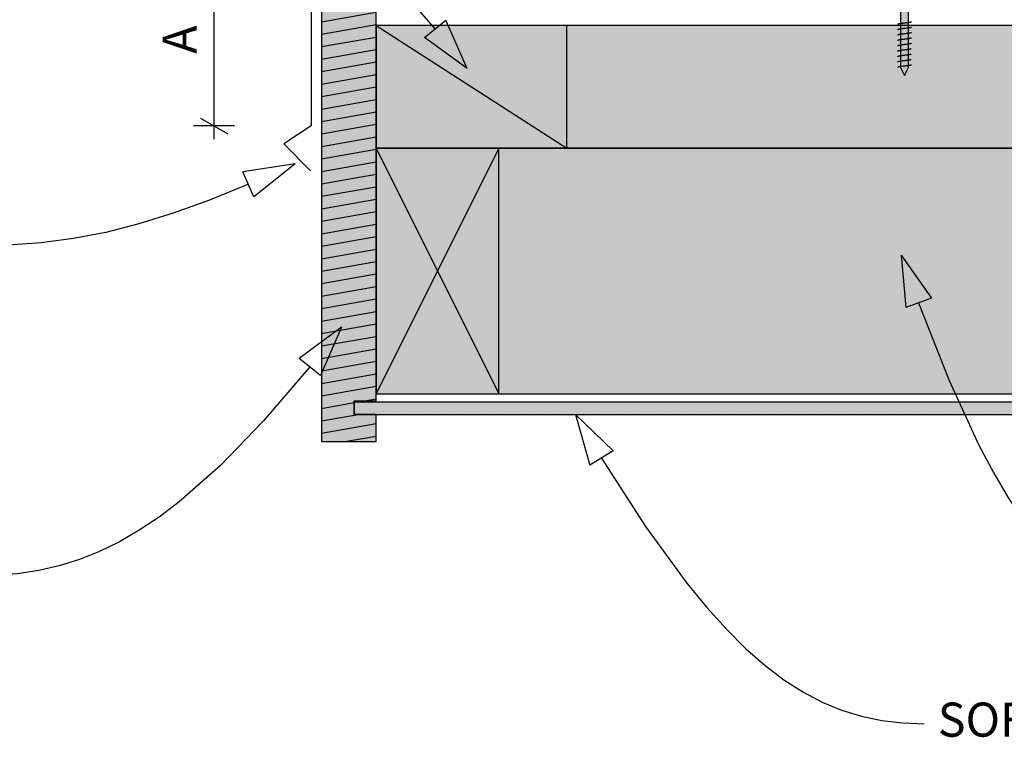
# Model space of a CAD drawing. Units: millimetres. Extents: x 7 to 290, y 5 to 180.
# Drawn here: x 102 to 174, y 94 to 147 of the extents above; entities that cross this region are included whole.
import ezdxf
from ezdxf.xclip import XClip

# ---------------------------------------------------------------- set-up
doc = ezdxf.new("R2010")
doc.units = ezdxf.units.MM
doc.header["$MEASUREMENT"] = 0
doc.header["$XCLIPFRAME"] = 2
doc.layers.add('Doc_ Floor', color=7, linetype='Continuous')
doc.styles.add('GENERATED_STYLE_1', font='txt')
doc.styles.add('GENERATED_STYLE_3', font='txt')

# ---------------------------------------------------------------- blocks, each defined once
blk = doc.blocks.new('Drawing_1_2', base_point=(114.217, 79.334))
at = {"linetype": 'Continuous', "lineweight": 0}
for points in [[(166.647, 155.949), (166.647, 143.549), (166.947, 142.949), (167.247, 143.549), (167.247, 155.949)], [(128.204, 116.125), (128.204, 118.125), (126.604, 118.125), (126.604, 119.125), (128.204, 119.125), (128.204, 149.125), (126.604, 149.125), (126.604, 150.125), (128.204, 150.125), (128.204, 152.125), (124.204, 152.125), (124.204, 116.125)], [(128.204, 137.629), (216.882, 137.629), (216.882, 146.629), (128.204, 146.629)], [(128.204, 146.629), (128.204, 137.629), (142.204, 137.629), (142.204, 146.629)], [(128.204, 119.629), (216.882, 119.629), (216.882, 137.629), (128.204, 137.629)], [(137.204, 137.629), (128.204, 137.629), (128.204, 119.629), (137.204, 119.629)], [(126.604, 118.125), (216.882, 118.125), (216.882, 119.025), (126.604, 119.025)]]:
    blk.add_hatch(color=255, dxfattribs=at).paths.add_polyline_path(points)
at = {"linetype": 'Continuous'}
h = blk.add_hatch(dxfattribs=at)
h.set_pattern_fill('Wood_0002', color=256, style=0, pattern_type=2)
h.set_pattern_definition([(10, (114.2169, 79.3341), (-0.156283, 0.886327), [])])
h.paths.add_polyline_path([(128.204, 116.125), (128.204, 118.125), (126.604, 118.125), (126.604, 119.125), (128.204, 119.125), (128.204, 149.125), (126.604, 149.125), (126.604, 150.125), (128.204, 150.125), (128.204, 152.125), (124.204, 152.125), (124.204, 116.125)])
h = blk.add_hatch(dxfattribs=at)
h.set_pattern_fill('Plaster_0002', color=256, style=0, pattern_type=2)
h.set_pattern_definition([(0, (114.2169, 79.334), (0, 1.73205), [0, -1]), (0, (114.7169, 80.2001), (0, 1.73205), [0, -1])])
h.paths.add_polyline_path([(126.604, 118.125), (216.882, 118.125), (216.882, 119.025), (126.604, 119.025)])
for p, q in [((166.647, 155.949), (166.647, 143.549)), ((167.247, 143.549), (167.247, 155.949)), ((124.204, 152.125), (124.204, 116.125)), ((128.204, 119.125), (128.204, 149.125)), ((216.882, 146.629), (128.204, 146.629)), ((128.204, 146.629), (128.204, 137.629)), ((128.204, 146.629), (142.204, 137.629)), ((128.204, 146.629), (128.204, 137.629)), ((142.204, 146.629), (128.204, 146.629)), ((142.204, 137.629), (142.204, 146.629)), ((166.449, 146.697), (166.447, 146.692)), ((166.455, 146.702), (166.449, 146.697)), ((166.464, 146.708), (166.455, 146.702)), ((166.477, 146.713), (166.464, 146.708)), ((166.494, 146.719), (166.477, 146.713)), ((166.514, 146.724), (166.494, 146.719)), ((166.538, 146.73), (166.514, 146.724)), ((166.564, 146.735), (166.538, 146.73)), ((166.594, 146.741), (166.564, 146.735)), ((166.626, 146.746), (166.594, 146.741)), ((166.66, 146.752), (166.626, 146.746)), ((166.697, 146.757), (166.66, 146.752)), ((166.736, 146.763), (166.697, 146.757)), ((166.776, 146.768), (166.736, 146.763)), ((166.818, 146.774), (166.776, 146.768)), ((166.86, 146.779), (166.818, 146.774)), ((166.904, 146.785), (166.86, 146.779)), ((166.947, 146.79), (166.904, 146.785)), ((166.991, 146.795), (166.947, 146.79)), ((167.034, 146.801), (166.991, 146.795)), ((167.077, 146.806), (167.034, 146.801)), ((167.118, 146.812), (167.077, 146.806)), ((167.159, 146.817), (167.118, 146.812)), ((167.197, 146.823), (167.159, 146.817)), ((167.234, 146.828), (167.197, 146.823)), ((167.269, 146.834), (167.234, 146.828)), ((167.301, 146.839), (167.269, 146.834)), ((167.33, 146.845), (167.301, 146.839)), ((167.357, 146.85), (167.33, 146.845)), ((167.38, 146.856), (167.357, 146.85)), ((167.4, 146.861), (167.38, 146.856)), ((167.417, 146.867), (167.4, 146.861)), ((167.43, 146.872), (167.417, 146.867)), ((167.44, 146.878), (167.43, 146.872)), ((167.445, 146.883), (167.44, 146.878)), ((167.447, 146.888), (167.445, 146.883)), ((166.449, 146.303), (166.447, 146.298)), ((166.449, 145.909), (166.447, 145.904)), ((166.455, 146.309), (166.449, 146.303)), ((166.455, 145.915), (166.449, 145.909)), ((166.464, 146.314), (166.455, 146.309)), ((166.464, 145.92), (166.455, 145.915)), ((166.477, 146.319), (166.464, 146.314)), ((166.477, 145.926), (166.464, 145.92)), ((166.494, 146.325), (166.477, 146.319)), ((166.494, 145.931), (166.477, 145.926)), ((166.514, 146.33), (166.494, 146.325)), ((166.514, 145.936), (166.494, 145.931)), ((166.538, 146.336), (166.514, 146.33)), ((166.538, 145.942), (166.514, 145.936)), ((166.564, 146.341), (166.538, 146.336)), ((166.564, 145.947), (166.538, 145.942)), ((166.594, 146.347), (166.564, 146.341)), ((166.594, 145.953), (166.564, 145.947)), ((166.626, 146.352), (166.594, 146.347)), ((166.626, 145.958), (166.594, 145.953)), ((166.66, 146.358), (166.626, 146.352)), ((166.66, 145.964), (166.626, 145.958)), ((166.697, 146.363), (166.66, 146.358)), ((166.697, 145.969), (166.66, 145.964)), ((166.736, 146.369), (166.697, 146.363)), ((166.736, 145.975), (166.697, 145.969)), ((166.776, 146.374), (166.736, 146.369)), ((166.776, 145.98), (166.736, 145.975)), ((166.818, 146.38), (166.776, 146.374)), ((166.818, 145.986), (166.776, 145.98)), ((166.86, 146.385), (166.818, 146.38)), ((166.86, 145.991), (166.818, 145.986)), ((166.904, 146.391), (166.86, 146.385)), ((166.904, 145.997), (166.86, 145.991)), ((166.947, 146.396), (166.904, 146.391)), ((166.947, 146.002), (166.904, 145.997)), ((166.991, 146.402), (166.947, 146.396)), ((166.991, 146.008), (166.947, 146.002)), ((167.034, 146.407), (166.991, 146.402)), ((167.034, 146.013), (166.991, 146.008)), ((167.077, 146.412), (167.034, 146.407)), ((167.077, 146.019), (167.034, 146.013)), ((167.118, 146.418), (167.077, 146.412)), ((167.118, 146.024), (167.077, 146.019)), ((167.159, 146.423), (167.118, 146.418)), ((167.159, 146.029), (167.118, 146.024)), ((167.197, 146.429), (167.159, 146.423)), ((167.197, 146.035), (167.159, 146.029)), ((167.234, 146.434), (167.197, 146.429)), ((167.234, 146.04), (167.197, 146.035)), ((167.269, 146.44), (167.234, 146.434)), ((167.269, 146.046), (167.234, 146.04)), ((167.301, 146.445), (167.269, 146.44)), ((167.301, 146.051), (167.269, 146.046)), ((167.33, 146.451), (167.301, 146.445)), ((167.33, 146.057), (167.301, 146.051)), ((167.357, 146.456), (167.33, 146.451)), ((167.357, 146.062), (167.33, 146.057)), ((167.38, 146.462), (167.357, 146.456)), ((167.38, 146.068), (167.357, 146.062)), ((167.4, 146.467), (167.38, 146.462)), ((167.4, 146.073), (167.38, 146.068)), ((167.417, 146.473), (167.4, 146.467)), ((167.417, 146.079), (167.4, 146.073)), ((167.43, 146.478), (167.417, 146.473)), ((167.43, 146.084), (167.417, 146.079)), ((167.44, 146.484), (167.43, 146.478)), ((167.44, 146.09), (167.43, 146.084)), ((167.445, 146.489), (167.44, 146.484)), ((167.445, 146.095), (167.44, 146.09)), ((167.447, 146.495), (167.445, 146.489)), ((167.447, 146.101), (167.445, 146.095)), ((166.449, 145.515), (166.447, 145.51)), ((166.449, 145.121), (166.447, 145.116)), ((166.455, 145.521), (166.449, 145.515)), ((166.455, 145.127), (166.449, 145.121)), ((166.464, 145.526), (166.455, 145.521)), ((166.464, 145.132), (166.455, 145.127)), ((166.477, 145.532), (166.464, 145.526)), ((166.477, 145.138), (166.464, 145.132)), ((166.494, 145.537), (166.477, 145.532)), ((166.494, 145.143), (166.477, 145.138)), ((166.514, 145.543), (166.494, 145.537)), ((166.514, 145.149), (166.494, 145.143)), ((166.538, 145.548), (166.514, 145.543)), ((166.538, 145.154), (166.514, 145.149)), ((166.564, 145.553), (166.538, 145.548)), ((166.564, 145.16), (166.538, 145.154)), ((166.594, 145.559), (166.564, 145.553)), ((166.594, 145.165), (166.564, 145.16)), ((166.626, 145.564), (166.594, 145.559)), ((166.626, 145.17), (166.594, 145.165)), ((166.66, 145.57), (166.626, 145.564)), ((166.66, 145.176), (166.626, 145.17)), ((166.697, 145.575), (166.66, 145.57)), ((166.697, 145.181), (166.66, 145.176)), ((166.736, 145.581), (166.697, 145.575)), ((166.736, 145.187), (166.697, 145.181)), ((166.776, 145.586), (166.736, 145.581)), ((166.776, 145.192), (166.736, 145.187)), ((166.818, 145.592), (166.776, 145.586)), ((166.818, 145.198), (166.776, 145.192)), ((166.86, 145.597), (166.818, 145.592)), ((166.86, 145.203), (166.818, 145.198)), ((166.904, 145.603), (166.86, 145.597)), ((166.904, 145.209), (166.86, 145.203)), ((166.947, 145.608), (166.904, 145.603)), ((166.947, 145.214), (166.904, 145.209)), ((166.991, 145.614), (166.947, 145.608)), ((166.991, 145.22), (166.947, 145.214)), ((167.034, 145.619), (166.991, 145.614)), ((167.034, 145.225), (166.991, 145.22)), ((167.077, 145.625), (167.034, 145.619)), ((167.077, 145.231), (167.034, 145.225)), ((167.118, 145.63), (167.077, 145.625)), ((167.118, 145.236), (167.077, 145.231)), ((167.159, 145.636), (167.118, 145.63)), ((167.159, 145.242), (167.118, 145.236)), ((167.197, 145.641), (167.159, 145.636)), ((167.197, 145.247), (167.159, 145.242)), ((167.234, 145.646), (167.197, 145.641)), ((167.234, 145.253), (167.197, 145.247)), ((167.269, 145.652), (167.234, 145.646)), ((167.269, 145.258), (167.234, 145.253)), ((167.301, 145.657), (167.269, 145.652)), ((167.301, 145.263), (167.269, 145.258)), ((167.33, 145.663), (167.301, 145.657)), ((167.33, 145.269), (167.301, 145.263)), ((167.357, 145.668), (167.33, 145.663)), ((167.357, 145.274), (167.33, 145.269)), ((167.38, 145.674), (167.357, 145.668)), ((167.38, 145.28), (167.357, 145.274)), ((167.4, 145.679), (167.38, 145.674)), ((167.4, 145.285), (167.38, 145.28)), ((167.417, 145.685), (167.4, 145.679)), ((167.417, 145.291), (167.4, 145.285)), ((167.43, 145.69), (167.417, 145.685)), ((167.43, 145.296), (167.417, 145.291)), ((167.44, 145.696), (167.43, 145.69)), ((167.44, 145.302), (167.43, 145.296)), ((167.445, 145.701), (167.44, 145.696)), ((167.445, 145.307), (167.44, 145.302)), ((167.447, 145.707), (167.445, 145.701)), ((167.447, 145.313), (167.445, 145.307)), ((166.449, 144.727), (166.447, 144.722)), ((166.455, 144.733), (166.449, 144.727)), ((166.464, 144.738), (166.455, 144.733)), ((166.477, 144.744), (166.464, 144.738)), ((166.494, 144.749), (166.477, 144.744)), ((166.514, 144.755), (166.494, 144.749)), ((166.538, 144.76), (166.514, 144.755)), ((166.564, 144.766), (166.538, 144.76)), ((166.594, 144.771), (166.564, 144.766)), ((166.594, 144.377), (166.564, 144.372)), ((166.626, 144.777), (166.594, 144.771)), ((166.626, 144.383), (166.594, 144.377)), ((166.66, 144.782), (166.626, 144.777)), ((166.66, 144.388), (166.626, 144.383)), ((166.697, 144.787), (166.66, 144.782)), ((166.697, 144.394), (166.66, 144.388)), ((166.736, 144.793), (166.697, 144.787)), ((166.736, 144.399), (166.697, 144.394)), ((166.776, 144.798), (166.736, 144.793)), ((166.776, 144.404), (166.736, 144.399)), ((166.818, 144.804), (166.776, 144.798)), ((166.818, 144.41), (166.776, 144.404)), ((166.86, 144.809), (166.818, 144.804)), ((166.86, 144.415), (166.818, 144.41)), ((166.904, 144.815), (166.86, 144.809)), ((166.904, 144.421), (166.86, 144.415)), ((166.947, 144.82), (166.904, 144.815)), ((166.947, 144.426), (166.904, 144.421)), ((166.991, 144.826), (166.947, 144.82)), ((166.991, 144.432), (166.947, 144.426)), ((167.034, 144.831), (166.991, 144.826)), ((167.034, 144.437), (166.991, 144.432)), ((167.077, 144.837), (167.034, 144.831)), ((167.077, 144.443), (167.034, 144.437)), ((167.118, 144.842), (167.077, 144.837)), ((167.118, 144.448), (167.077, 144.443)), ((167.159, 144.848), (167.118, 144.842)), ((167.159, 144.454), (167.118, 144.448)), ((167.197, 144.853), (167.159, 144.848)), ((167.197, 144.459), (167.159, 144.454)), ((167.234, 144.859), (167.197, 144.853)), ((167.234, 144.465), (167.197, 144.459)), ((167.269, 144.864), (167.234, 144.859)), ((167.269, 144.47), (167.234, 144.465)), ((167.301, 144.87), (167.269, 144.864)), ((167.301, 144.476), (167.269, 144.47)), ((167.33, 144.875), (167.301, 144.87)), ((167.33, 144.481), (167.301, 144.476)), ((167.357, 144.88), (167.33, 144.875)), ((167.357, 144.487), (167.33, 144.481)), ((167.38, 144.886), (167.357, 144.88)), ((167.38, 144.492), (167.357, 144.487)), ((167.4, 144.891), (167.38, 144.886)), ((167.4, 144.497), (167.38, 144.492)), ((167.417, 144.897), (167.4, 144.891)), ((167.417, 144.503), (167.4, 144.497)), ((167.43, 144.902), (167.417, 144.897)), ((167.43, 144.508), (167.417, 144.503)), ((167.44, 144.908), (167.43, 144.902)), ((167.44, 144.514), (167.43, 144.508)), ((167.445, 144.913), (167.44, 144.908)), ((167.445, 144.519), (167.44, 144.514)), ((167.447, 144.919), (167.445, 144.913)), ((167.447, 144.525), (167.445, 144.519)), ((166.449, 144.333), (166.447, 144.328)), ((166.449, 143.939), (166.447, 143.934)), ((166.455, 144.339), (166.449, 144.333)), ((166.455, 143.945), (166.449, 143.939)), ((166.464, 144.344), (166.455, 144.339)), ((166.464, 143.95), (166.455, 143.945)), ((166.477, 144.35), (166.464, 144.344)), ((166.477, 143.956), (166.464, 143.95)), ((166.494, 144.355), (166.477, 144.35)), ((166.494, 143.961), (166.477, 143.956)), ((166.514, 144.361), (166.494, 144.355)), ((166.514, 143.967), (166.494, 143.961)), ((166.538, 144.366), (166.514, 144.361)), ((166.538, 143.972), (166.514, 143.967)), ((166.564, 144.372), (166.538, 144.366)), ((166.564, 143.978), (166.538, 143.972)), ((166.594, 143.983), (166.564, 143.978)), ((166.626, 143.989), (166.594, 143.983)), ((166.66, 143.994), (166.626, 143.989)), ((166.697, 144), (166.66, 143.994)), ((166.736, 144.005), (166.697, 144)), ((166.776, 144.011), (166.736, 144.005)), ((166.818, 144.016), (166.776, 144.011)), ((166.86, 144.021), (166.818, 144.016)), ((166.904, 144.027), (166.86, 144.021)), ((166.947, 144.032), (166.904, 144.027)), ((166.991, 144.038), (166.947, 144.032)), ((167.034, 144.043), (166.991, 144.038)), ((167.077, 144.049), (167.034, 144.043)), ((167.077, 143.655), (167.034, 143.649)), ((167.118, 144.054), (167.077, 144.049)), ((167.118, 143.66), (167.077, 143.655)), ((167.159, 144.06), (167.118, 144.054)), ((167.159, 143.666), (167.118, 143.66)), ((167.197, 144.065), (167.159, 144.06)), ((167.197, 143.671), (167.159, 143.666)), ((167.234, 144.071), (167.197, 144.065)), ((167.234, 143.677), (167.197, 143.671)), ((167.269, 144.076), (167.234, 144.071)), ((167.269, 143.682), (167.234, 143.677)), ((167.301, 144.082), (167.269, 144.076)), ((167.301, 143.688), (167.269, 143.682)), ((167.33, 144.087), (167.301, 144.082)), ((167.33, 143.693), (167.301, 143.688)), ((167.357, 144.093), (167.33, 144.087)), ((167.357, 143.699), (167.33, 143.693)), ((167.38, 144.098), (167.357, 144.093)), ((167.38, 143.704), (167.357, 143.699)), ((167.4, 144.104), (167.38, 144.098)), ((167.4, 143.71), (167.38, 143.704)), ((167.417, 144.109), (167.4, 144.104)), ((167.417, 143.715), (167.4, 143.71)), ((167.43, 144.115), (167.417, 144.109)), ((167.43, 143.721), (167.417, 143.715)), ((167.44, 144.12), (167.43, 144.115)), ((167.44, 143.726), (167.43, 143.721)), ((167.445, 144.125), (167.44, 144.12)), ((167.445, 143.732), (167.44, 143.726)), ((167.447, 144.131), (167.445, 144.125)), ((167.447, 143.737), (167.445, 143.732)), ((166.464, 143.556), (166.455, 143.551)), ((166.477, 143.562), (166.464, 143.556)), ((166.494, 143.567), (166.477, 143.562)), ((166.514, 143.573), (166.494, 143.567)), ((166.538, 143.578), (166.514, 143.573)), ((166.564, 143.584), (166.538, 143.578)), ((166.594, 143.589), (166.564, 143.584)), ((166.626, 143.595), (166.594, 143.589)), ((166.66, 143.6), (166.626, 143.595)), ((166.647, 143.549), (166.947, 142.949)), ((166.697, 143.606), (166.66, 143.6)), ((166.736, 143.611), (166.697, 143.606)), ((166.776, 143.617), (166.736, 143.611)), ((166.818, 143.622), (166.776, 143.617)), ((166.86, 143.628), (166.818, 143.622)), ((166.904, 143.633), (166.86, 143.628)), ((166.947, 143.638), (166.904, 143.633)), ((166.991, 143.644), (166.947, 143.638)), ((166.947, 142.949), (167.247, 143.549)), ((167.034, 143.649), (166.991, 143.644)), ((128.204, 137.629), (216.882, 137.629)), ((128.204, 137.629), (142.204, 137.629)), ((216.882, 137.629), (128.204, 137.629)), ((128.204, 137.629), (128.204, 119.629)), ((128.204, 137.629), (137.204, 119.629)), ((137.204, 137.629), (128.204, 119.629)), ((137.204, 137.629), (128.204, 137.629)), ((128.204, 137.629), (128.204, 119.629)), ((137.204, 119.629), (137.204, 137.629)), ((126.604, 118.125), (126.604, 119.125)), ((126.604, 119.125), (128.204, 119.125)), ((128.204, 119.629), (216.882, 119.629)), ((128.204, 119.629), (137.204, 119.629)), ((216.882, 119.025), (126.604, 119.025)), ((126.604, 119.025), (126.604, 118.125)), ((128.204, 118.125), (126.604, 118.125)), ((126.604, 118.125), (216.882, 118.125)), ((128.204, 116.125), (128.204, 118.125)), ((124.204, 116.125), (128.204, 116.125))]:
    blk.add_line(p, q, dxfattribs=at)
at = {"linetype": 'Continuous', "flags": 128}
blk.add_lwpolyline([(173.966, 151.616), (171.094, 156.644), (123.448, 156.644), (123.448, 139.255), (121.447, 137.944), (123.413, 135.978)], dxfattribs=at)
at = {"layer": 'Doc_ Floor', "linetype": 'Continuous'}
for p, q in [((116.335, 139.255), (116.335, 152.125)), ((131.762, 145.745), (133.322, 146.998)), ((134.879, 143.462), (133.322, 146.998)), ((134.879, 143.462), (131.762, 145.745)), ((115.335, 139.833), (117.335, 138.678)), ((117.835, 139.255), (114.835, 139.255)), ((116.335, 138.277), (116.335, 139.255)), ((122.267, 136.491), (118.449, 135.897)), ((122.267, 136.491), (119.257, 134.068)), ((119.257, 134.068), (118.449, 135.897)), ((166.703, 129.793), (168.919, 126.628)), ((166.703, 129.793), (167.039, 125.944)), ((168.919, 126.628), (167.039, 125.944)), ((125.671, 124.518), (122.565, 122.221)), ((125.671, 124.518), (124.13, 120.976)), ((124.13, 120.976), (122.565, 122.221)), ((142.821, 118.125), (145.6, 115.441)), ((142.821, 118.125), (143.886, 114.411)), ((145.6, 115.441), (143.886, 114.411))]:
    blk.add_line(p, q, dxfattribs=at)
at = {"layer": 'Doc_ Floor', "linetype": 'Continuous', "flags": 128}
for points in [[(132.542, 146.372), (128.052, 151.576), (125.906, 153.846), (123.813, 155.903), (121.76, 157.755), (119.738, 159.409), (117.734, 160.871), (115.737, 162.15), (113.737, 163.251), (111.723, 164.183), (109.683, 164.952), (107.607, 165.566), (105.483, 166.03), (103.3, 166.353), (101.047, 166.542), (98.714, 166.604)], [(118.853, 134.983), (115.993, 133.823), (113.326, 132.857), (110.806, 132.073), (108.386, 131.458), (106.019, 131.001), (103.658, 130.689), (101.256, 130.511), (98.767, 130.454)], [(167.979, 126.286), (170.234, 120.601), (172.404, 115.875), (173.471, 113.852), (174.535, 112.045), (175.6, 110.447), (176.674, 109.049), (177.762, 107.845), (178.87, 106.827), (180.003, 105.986), (181.168, 105.315), (182.37, 104.807), (183.615, 104.454), (184.91, 104.247), (186.26, 104.18)], [(123.347, 121.598), (119.967, 117.652), (116.797, 114.37), (113.776, 111.709), (112.302, 110.598), (110.842, 109.627), (109.387, 108.79), (107.931, 108.081), (106.465, 107.496), (104.981, 107.03), (103.472, 106.676), (101.929, 106.43), (98.714, 106.24)], [(144.743, 114.926), (147.973, 109.919), (151.003, 105.755), (152.461, 103.972), (153.893, 102.38), (155.305, 100.972), (156.705, 99.741), (158.101, 98.68), (159.5, 97.783), (160.91, 97.042), (162.339, 96.451), (163.795, 96.003), (165.284, 95.691), (166.815, 95.509), (168.395, 95.45)]]:
    blk.add_lwpolyline(points, dxfattribs=at)
at = {"layer": 'Doc_ Floor', "linetype": 'Continuous', "insert": (115.835, 144.547), "char_height": 2.5, "attachment_point": 7, "rotation": 90, "style": 'GENERATED_STYLE_3'}
blk.add_mtext('{A}', dxfattribs=at)
at = {"layer": 'Doc_ Floor', "linetype": 'Continuous', "insert": (169.395, 95.432), "char_height": 2.5, "attachment_point": 4, "style": 'GENERATED_STYLE_1'}
blk.add_mtext('{SOFFIT BOARD}', dxfattribs=at)

msp = doc.modelspace()

# ---------------------------------------------------------------- block references
at = {"linetype": 'Continuous'}
ref = msp.add_blockref('Drawing_1_2', (114.217, 79.334), dxfattribs=at)
XClip(ref).set_block_clipping_path([(57.5653573073, 41.9986358491), (241.0860419195, 179.5406691584)])

doc.saveas('drawing.dxf')
